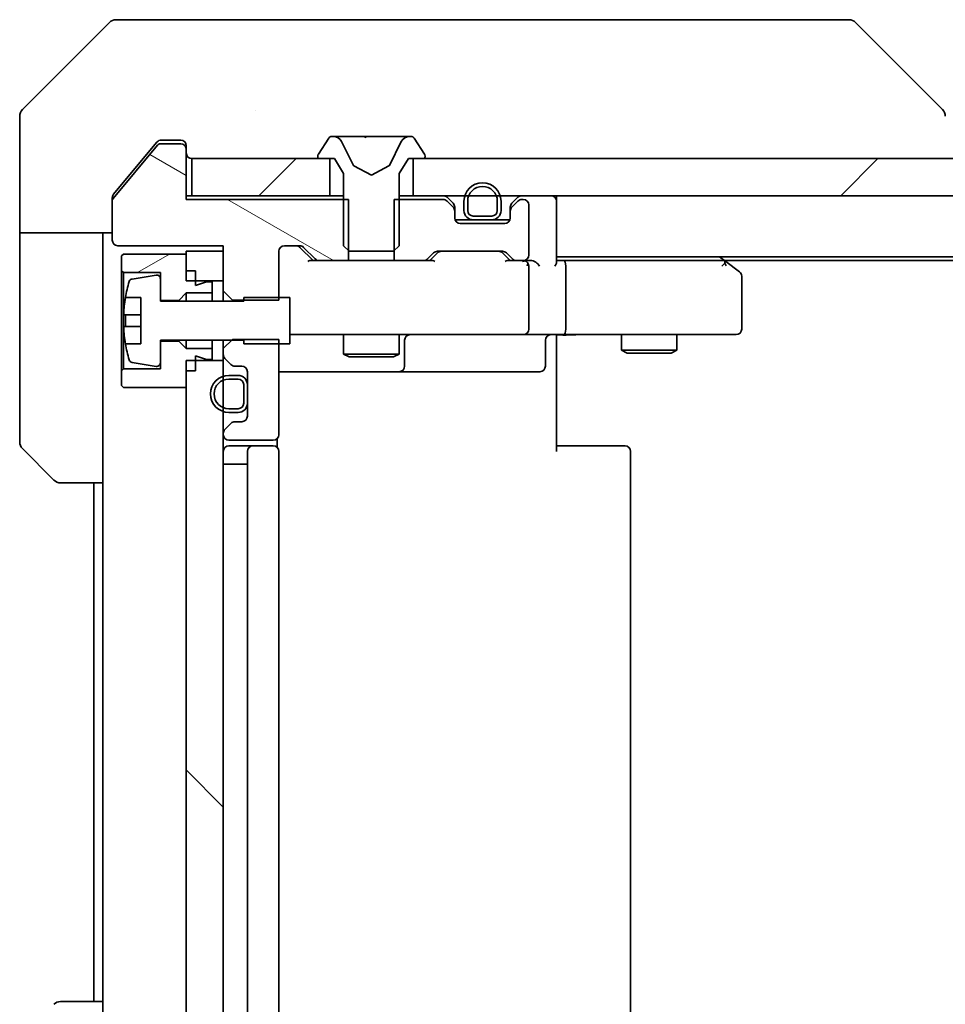
# Model space of a CAD drawing. Units: millimetres. Extents: x 87 to 11682, y 48 to 2015.
# Drawn here: x 3996 to 4046, y 1553 to 1606 of the extents above; entities that cross this region are included whole.
import ezdxf

# ---------------------------------------------------------------- set-up
doc = ezdxf.new("R2010")
doc.units = ezdxf.units.MM
doc.header["$LTSCALE"] = 6
doc.layers.get('Defpoints').update_dxf_attribs({"lineweight": 25})
for name, color, linetype, lineweight in [('Dimension (ISO)', 7, 'Continuous', 18), ('Dimension (ISO) @ 1', 7, 'Continuous', 18), ('Hatch (ISO)', 1, 'Continuous', 18), ('Visible (ISO)', 7, 'Continuous', 35)]:
    doc.layers.add(name, color=color, linetype=linetype, lineweight=lineweight)
doc.styles.add('Note Text (TK)', font='MS PGothic.ttf')
doc.dimstyles.new('Default - Method 1b (TK)', dxfattribs={"dimscale": 6, "dimtxt": 2.5, "dimasz": 2.5, "dimexe": 1, "dimexo": 1.5, "dimgap": 1, "dimtad": 1, "dimtoh": 1, "dimrnd": 1e-08, "dimdsep": 46, "dimtxsty": 'Note Text (TK)', "dimcen": 0.09, "dimdle": 5, "dimclrd": 100, "dimclre": 100, "dimclrt": 7, "dimadec": 1, "dimazin": 1, "dimtfac": 1, "dimtmove": 0, "dimatfit": 3, "dimfxl": 1, "dimtolj": 1, "dimlwd": -1, "dimlwe": -1, "dimarcsym": 0})
pattern_1 = [(45, (2341.5, -8), (-15.71545, 15.71545), [])]

# ---------------------------------------------------------------- blocks, each defined once
blk = doc.blocks.new('*D32')
at = {"layer": 'Defpoints', "color": 0}
for p in [(4007.172, 1592.138), (4423.172, 1540.738), (4007.172, 1451.758)]:
    blk.add_point(p, dxfattribs=at)
at = {"layer": 'Dimension (ISO)', "color": 100}
for p, q in [((4007.172, 1581.638), (4007.172, 1444.758)), ((4423.172, 1530.238), (4423.172, 1444.758)), ((4405.672, 1451.758), (4024.672, 1451.758))]:
    blk.add_line(p, q, dxfattribs=at)
for points in [[(4024.672, 1454.674), (4024.672, 1448.841), (4007.172, 1451.758)], [(4405.672, 1454.674), (4405.672, 1448.841), (4423.172, 1451.758)]]:
    blk.add_solid(points, dxfattribs=at)
at = {"layer": 'Dimension (ISO)', "color": 7, "insert": (4197.225, 1467.508), "char_height": 17.5, "attachment_point": 4, "style": 'Note Text (TK)'}
blk.add_mtext('\\A1;416', dxfattribs=at)

msp = doc.modelspace()

# ---------------------------------------------------------------- hatches: boundary and pattern name
at = {"layer": 'Hatch (ISO)'}
h = msp.add_hatch(dxfattribs=at)
h.set_pattern_fill('ANSI31', color=256, scale=177.8, angle=105.00025, style=0)
h.set_pattern_definition([(150.0002, (2341.5, -8), (-11.11242, -19.24746), [])])
edge = h.paths.add_edge_path()
edge.add_line((4013.943, 1593.2378), (4013.943, 1596.5378))
edge.add_line((4013.943, 1596.5378), (4005.1725, 1596.5378))
edge.add_line((4005.1725, 1596.5378), (4005.1725, 1599.2378))
edge.add_ellipse((4004.8725, 1599.2378), major_axis=(0, 0.3), ratio=1, start_angle=270, end_angle=360)
edge.add_line((4004.8725, 1599.5378), (4003.7662, 1599.5378))
edge.add_ellipse((4003.7662, 1599.3378), major_axis=(-0.2, 0), ratio=1, start_angle=270, end_angle=320.19443)
edge.add_line((4003.6125, 1599.4659), (4001.2188, 1596.5935))
edge.add_ellipse((4001.3725, 1596.4654), major_axis=(-0.128, -0.1536), ratio=1, start_angle=270, end_angle=309.80557)
edge.add_line((4001.1725, 1596.4654), (4001.1725, 1594.3378))
edge.add_ellipse((4001.4725, 1594.3378), major_axis=(0, -0.3), ratio=1, start_angle=270, end_angle=360)
edge.add_line((4001.4725, 1594.0378), (4007.1725, 1594.0378))
edge.add_line((4007.1725, 1594.0378), (4007.1725, 1591.5943))
edge.add_line((4007.1725, 1591.5943), (4007.6725, 1591.0943))
edge.add_line((4007.6725, 1591.0943), (4010.1725, 1591.0943))
edge.add_line((4010.1725, 1591.0943), (4010.1725, 1593.7378))
edge.add_ellipse((4010.4725, 1593.7378), major_axis=(0, 0.3), ratio=1, start_angle=0, end_angle=90, ccw=False)
edge.add_line((4010.4725, 1594.0378), (4011.2982, 1594.0378))
edge.add_ellipse((4011.2982, 1593.7378), major_axis=(0.3, 0), ratio=1, start_angle=45, end_angle=90, ccw=False)
edge.add_line((4011.5104, 1593.95), (4012.1346, 1593.3257))
edge.add_ellipse((4012.3467, 1593.5378), major_axis=(0.2121, -0.2121), ratio=1, start_angle=270, end_angle=315)
edge.add_line((4012.3467, 1593.2378), (4013.943, 1593.2378))
h = msp.add_hatch(dxfattribs=at)
h.set_pattern_fill('ANSI31', color=256, scale=177.8, style=0)
h.set_pattern_definition(pattern_1)
h.paths.add_polyline_path([(4005.4725, 1598.7378), (4005.4725, 1596.7378), (4012.9225, 1596.7378), (4012.9225, 1598.7378)])
h = msp.add_hatch(dxfattribs=at)
h.set_pattern_fill('ANSI31', color=256, scale=177.8, style=0)
h.set_pattern_definition(pattern_1)
h.paths.add_polyline_path([(4412.9225, 1596.7378), (4412.9225, 1598.7378), (4017.4225, 1598.7378), (4017.4225, 1596.7378)])
h = msp.add_hatch(dxfattribs=at)
h.set_pattern_fill('ANSI31', color=256, scale=177.8, angle=-14.99998, style=0)
h.set_pattern_definition([(30, (2341.5, -8), (-11.1125, 19.2474), [])])
h.paths.add_polyline_path([(4004.7725, 1591.0878), (4005.1725, 1591.4878), (4006.5725, 1591.4878), (4006.5725, 1592.0878), (4006.2725, 1592.0878), (4005.6725, 1591.8878), (4005.6725, 1592.6878), (4005.1725, 1592.6878), (4005.1725, 1593.5878), (4001.7725, 1593.5878), (4001.6725, 1593.4878), (4001.6725, 1592.6878), (4001.7725, 1592.5878), (4003.7725, 1592.5878), (4003.7725, 1591.0878)])
h = msp.add_hatch(dxfattribs=at)
h.set_pattern_fill('ANSI31', color=256, scale=177.8, angle=90.00021, style=0)
h.set_pattern_definition([(135.0002, (2341.5, -8), (-15.7154, -15.7155), [])])
h.paths.add_polyline_path([(4005.1725, 1546.6378), (4007.1725, 1546.6378), (4007.1725, 1587.8378), (4005.1725, 1587.8378)])

# ---------------------------------------------------------------- linework, layer by layer
at = {"layer": 'Visible (ISO)'}
for p, q in [((4001.026, 1606.0914), (3996.3189, 1601.3843)), ((4001.3796, 1606.2378), (4004.1725, 1606.2378)), ((4005.5096, 1606.2378), (4004.1725, 1606.2378)), ((4006.9777, 1606.2378), (4005.5096, 1606.2378)), ((4039.9897, 1606.2378), (4006.9777, 1606.2378)), ((4040.9654, 1606.2378), (4039.9897, 1606.2378)), ((4041.3189, 1606.0914), (4046.026, 1601.3843)), ((4008.9225, 1601.3196), (4008.9225, 1601.3206)), ((3996.1725, 1598.7378), (3996.1725, 1601.0307)), ((4004.1725, 1599.7378), (4003.813, 1599.7378)), ((4004.1725, 1599.7378), (4004.8725, 1599.7378)), ((4012.8633, 1599.8468), (4012.3048, 1598.9875)), ((4013.1124, 1599.9378), (4013.031, 1599.9378)), ((4013.1498, 1599.9378), (4013.1124, 1599.9378)), ((4013.9293, 1599.9378), (4013.1498, 1599.9378)), ((4013.9293, 1599.9378), (4014.7684, 1599.9378)), ((4014.782, 1599.9378), (4014.7684, 1599.9378)), ((4015.5629, 1599.9378), (4014.782, 1599.9378)), ((4015.5765, 1599.9378), (4015.5629, 1599.9378)), ((4015.5765, 1599.9378), (4016.4157, 1599.9378)), ((4017.1952, 1599.9378), (4016.4157, 1599.9378)), ((4017.2325, 1599.9378), (4017.1952, 1599.9378)), ((4017.3139, 1599.9378), (4017.2325, 1599.9378)), ((4018.0402, 1598.9875), (4017.4816, 1599.8468)), ((4003.6125, 1599.4659), (4001.2188, 1596.5935)), ((4003.5825, 1599.6299), (4002.8391, 1598.7378)), ((4004.8725, 1599.5378), (4003.7662, 1599.5378)), ((4005.1725, 1599.4378), (4005.1725, 1599.2378)), ((4005.1725, 1596.5378), (4005.1725, 1599.2378)), ((4014.2037, 1598.3635), (4013.5603, 1599.6601)), ((4016.7847, 1599.6601), (4016.1413, 1598.3635)), ((3996.1725, 1594.7378), (3996.1725, 1598.7378)), ((4002.8391, 1598.7378), (4001.242, 1596.8213)), ((4005.4725, 1598.7378), (4005.4725, 1596.7378)), ((4012.9225, 1598.7378), (4005.4725, 1598.7378)), ((4012.2725, 1598.8786), (4012.2725, 1598.8378)), ((4012.3725, 1598.7378), (4013.1725, 1598.7378)), ((4012.9225, 1596.7378), (4012.9225, 1598.7378)), ((4013.1725, 1598.7378), (4013.6725, 1597.9378)), ((4016.6725, 1597.9378), (4017.1725, 1598.7378)), ((4017.1725, 1598.7378), (4017.9725, 1598.7378)), ((4412.9225, 1598.7378), (4017.4225, 1598.7378)), ((4017.4225, 1598.7378), (4017.4225, 1596.7378)), ((4018.0725, 1598.8378), (4018.0725, 1598.8786)), ((4015.1725, 1597.8378), (4014.225, 1598.3416)), ((4016.12, 1598.3416), (4015.1725, 1597.8378)), ((4013.6725, 1597.9378), (4013.6725, 1594.0378)), ((4016.6725, 1594.0378), (4016.6725, 1597.9378)), ((4001.1725, 1596.4654), (4001.1725, 1596.6292)), ((4005.4725, 1596.7378), (4005.1725, 1596.7378)), ((4013.943, 1596.5378), (4005.1725, 1596.5378)), ((4005.4725, 1596.7378), (4012.9225, 1596.7378)), ((4013.6725, 1596.7378), (4012.9225, 1596.7378)), ((4013.943, 1593.2378), (4013.943, 1596.5378)), ((4016.402, 1596.5378), (4016.402, 1593.2378)), ((4019.0482, 1596.5378), (4016.402, 1596.5378)), ((4017.4225, 1596.7378), (4016.6725, 1596.7378)), ((4017.4225, 1596.7378), (4412.9225, 1596.7378)), ((4019.5846, 1596.3257), (4019.2604, 1596.65)), ((4023.0846, 1596.65), (4022.7604, 1596.3257)), ((4023.3725, 1596.5378), (4023.2967, 1596.5378)), ((4025.1725, 1596.7378), (4025.1725, 1596.4378)), ((4001.1725, 1596.4654), (4001.1725, 1594.3378)), ((4019.5846, 1596.1257), (4019.2604, 1596.45)), ((4019.6725, 1595.9136), (4019.6725, 1596.1136)), ((4020.1725, 1596.4378), (4020.1725, 1595.9378)), ((4020.3725, 1596.4378), (4020.3725, 1595.9378)), ((4020.3725, 1595.9378), (4020.3725, 1596.4378)), ((4021.9725, 1595.9378), (4021.9725, 1596.4378)), ((4021.9725, 1596.4378), (4021.9725, 1595.9378)), ((4022.1725, 1595.9378), (4022.1725, 1596.4378)), ((4022.6725, 1596.1136), (4022.6725, 1595.9136)), ((4023.0846, 1596.45), (4022.7604, 1596.1257)), ((4023.6725, 1593.5378), (4023.6725, 1596.2378)), ((4025.1725, 1593.15), (4025.1725, 1596.4378)), ((4019.6725, 1595.5378), (4019.6725, 1595.9136)), ((4020.6725, 1595.6378), (4021.6725, 1595.6378)), ((4021.6725, 1595.6378), (4020.6725, 1595.6378)), ((4022.6725, 1595.9136), (4022.6725, 1595.5378)), ((4020.6725, 1595.4378), (4019.6896, 1595.4378)), ((4022.3725, 1595.2378), (4019.9725, 1595.2378)), ((4020.6725, 1595.4378), (4021.6725, 1595.4378)), ((4022.6553, 1595.4378), (4021.6725, 1595.4378)), ((4001.1725, 1594.7378), (3996.1725, 1594.7378)), ((3996.1725, 1594.7378), (3996.1725, 1593.7378)), ((4000.6725, 1593.7378), (4000.6725, 1594.7378)), ((4001.4725, 1594.0378), (4007.1725, 1594.0378)), ((4007.1725, 1594.0378), (4007.1725, 1591.5943)), ((4010.4725, 1594.0378), (4011.2982, 1594.0378)), ((4012.0225, 1593.2378), (4011.3104, 1593.95)), ((4011.5104, 1593.95), (4012.1346, 1593.3257)), ((4013.6725, 1594.0378), (4013.9725, 1593.7378)), ((4016.3725, 1593.7378), (4016.6725, 1594.0378)), ((3996.1725, 1593.7378), (3996.1725, 1583.4449)), ((4000.6725, 1581.2378), (4000.6725, 1593.7378)), ((4001.7725, 1593.5878), (4001.6725, 1593.4878)), ((4001.6725, 1593.4878), (4001.6725, 1592.6878)), ((4005.1725, 1593.5878), (4001.7725, 1593.5878)), ((4007.1725, 1593.7378), (4005.1725, 1593.7378)), ((4005.1725, 1593.7378), (4005.1725, 1592.1378)), ((4005.1725, 1592.6878), (4005.1725, 1593.5878)), ((4007.1725, 1592.1378), (4007.1725, 1593.7378)), ((4010.1725, 1591.0943), (4010.1725, 1593.7378)), ((4013.9725, 1593.7378), (4016.3725, 1593.7378)), ((4018.2104, 1593.3257), (4018.5346, 1593.65)), ((4018.7346, 1593.65), (4018.3225, 1593.2378)), ((4018.7467, 1593.7378), (4022.2482, 1593.7378)), ((4022.2604, 1593.65), (4022.6725, 1593.2378)), ((4022.4604, 1593.65), (4022.7846, 1593.3257)), ((4025.1725, 1593.4378), (4405.1725, 1593.4378)), ((4034.3191, 1593.1778), (4033.9725, 1593.4378)), ((4012.3467, 1593.2378), (4011.8464, 1593.2378)), ((4012.3467, 1593.2378), (4013.943, 1593.2378)), ((4016.402, 1593.2378), (4013.943, 1593.2378)), ((4016.402, 1593.2378), (4017.9982, 1593.2378)), ((4018.4986, 1593.2378), (4017.9982, 1593.2378)), ((4022.9967, 1593.2378), (4022.4964, 1593.2378)), ((4022.9967, 1593.2378), (4023.3725, 1593.2378)), ((4023.7482, 1593.2378), (4023.3725, 1593.2378)), ((4023.6725, 1589.5378), (4023.6725, 1592.9378)), ((4025.5482, 1593.2378), (4025.1725, 1593.2378)), ((4034.1391, 1593.2378), (4025.5482, 1593.2378)), ((4025.6725, 1589.5378), (4025.6725, 1592.9378)), ((4034.1091, 1592.9378), (4034.2647, 1593.0934)), ((4034.2391, 1593.2378), (4396.1058, 1593.2378)), ((4035.0525, 1592.6278), (4034.3191, 1593.1778)), ((4001.6725, 1592.6878), (4001.7725, 1592.5878)), ((4001.6725, 1592.6878), (4001.6725, 1587.2878)), ((4001.7725, 1592.5878), (4003.7725, 1592.5878)), ((4001.7725, 1587.3878), (4001.7725, 1592.5878)), ((4003.5405, 1592.4502), (4002.2456, 1592.2402)), ((4003.7725, 1592.5878), (4003.7725, 1591.0878)), ((4005.6725, 1592.6878), (4005.1725, 1592.6878)), ((4005.6725, 1591.8878), (4005.6725, 1592.6878)), ((4035.1725, 1589.5378), (4035.1725, 1592.3878)), ((4003.7725, 1591.0378), (4003.7725, 1592.2528)), ((4005.1725, 1592.1378), (4007.1725, 1592.1378)), ((4006.2725, 1592.0878), (4005.6725, 1591.8878)), ((4006.5725, 1592.0878), (4006.2725, 1592.0878)), ((4006.5725, 1591.4878), (4006.5725, 1592.0878)), ((4001.8807, 1591.2378), (4002.7225, 1591.2378)), ((4002.7225, 1591.2378), (4002.7225, 1588.7378)), ((4004.7725, 1591.0878), (4005.1725, 1591.4878)), ((4005.1725, 1591.4878), (4006.5725, 1591.4878)), ((4005.1725, 1591.4878), (4005.1725, 1591.0378)), ((4006.5725, 1591.4878), (4006.5725, 1591.0378)), ((4007.1725, 1591.5943), (4007.6725, 1591.0943)), ((4007.1725, 1591.5943), (4007.1725, 1591.0378)), ((4010.7725, 1591.2378), (4008.2725, 1591.2378)), ((4008.2725, 1591.2378), (4008.2725, 1591.0378)), ((4010.7725, 1588.7378), (4010.7725, 1591.2378)), ((4003.7725, 1591.0878), (4004.7725, 1591.0878)), ((4008.2725, 1591.0378), (4003.7725, 1591.0378)), ((4004.7725, 1591.0878), (4004.7725, 1591.0378)), ((4007.6725, 1591.0943), (4010.1725, 1591.0943)), ((4007.6725, 1591.0378), (4007.6725, 1591.0943)), ((4002.7225, 1590.3003), (4001.822, 1590.3003)), ((4001.822, 1589.6753), (4002.7225, 1589.6753)), ((4010.7725, 1589.2378), (4011.3579, 1589.2378)), ((4011.3579, 1589.2378), (4022.5543, 1589.2378)), ((4013.6725, 1589.2378), (4013.6725, 1588.1912)), ((4016.6725, 1589.2378), (4016.6725, 1588.1912)), ((4022.5543, 1589.2378), (4023.3725, 1589.2378)), ((4025.5482, 1589.2378), (4023.3725, 1589.2378)), ((4025.1725, 1588.7378), (4025.1725, 1589.2301)), ((4025.5482, 1589.2378), (4034.1091, 1589.2378)), ((4028.6725, 1589.2378), (4028.6725, 1588.3912)), ((4031.6725, 1589.2378), (4031.6725, 1588.3912)), ((4034.1091, 1589.2378), (4034.8725, 1589.2378)), ((4002.7225, 1588.7378), (4001.8807, 1588.7378)), ((4003.7725, 1587.7229), (4003.7725, 1588.9378)), ((4003.7725, 1588.9378), (4008.2725, 1588.9378)), ((4004.7725, 1588.8878), (4003.7725, 1588.8878)), ((4003.7725, 1588.8878), (4003.7725, 1587.3878)), ((4004.7725, 1588.9378), (4004.7725, 1588.8878)), ((4005.1725, 1588.4878), (4004.7725, 1588.8878)), ((4005.1725, 1588.9378), (4005.1725, 1588.4878)), ((4006.5725, 1588.9378), (4006.5725, 1588.4878)), ((4007.6725, 1588.9813), (4007.1725, 1588.4813)), ((4007.1725, 1588.9378), (4007.1725, 1588.4813)), ((4010.1725, 1588.9813), (4007.6725, 1588.9813)), ((4008.2725, 1588.9378), (4008.2725, 1588.7378)), ((4008.2725, 1588.7378), (4010.7725, 1588.7378)), ((4010.1725, 1583.8378), (4010.1725, 1588.9813)), ((4016.967, 1587.5378), (4016.967, 1588.9378)), ((4024.5712, 1588.9378), (4024.5712, 1587.5378)), ((4025.1725, 1588.7378), (4025.1725, 1582.9378)), ((4006.5725, 1588.4878), (4005.1725, 1588.4878)), ((4005.6725, 1587.2878), (4005.6725, 1588.0878)), ((4005.6725, 1588.0878), (4006.2725, 1587.8878)), ((4006.5725, 1587.8878), (4006.5725, 1588.4878)), ((4007.1725, 1588.4813), (4007.1725, 1588.1621)), ((4007.1725, 1588.1621), (4007.1725, 1587.8378)), ((4013.6725, 1588.1912), (4016.6725, 1588.1912)), ((4013.9792, 1588.0378), (4013.6725, 1588.1912)), ((4016.3658, 1588.0378), (4013.9792, 1588.0378)), ((4016.3658, 1588.0378), (4016.6725, 1588.1912)), ((4028.6725, 1588.3912), (4031.6725, 1588.3912)), ((4028.9792, 1588.2378), (4028.6725, 1588.3912)), ((4031.3658, 1588.2378), (4028.9792, 1588.2378)), ((4031.3658, 1588.2378), (4031.6725, 1588.3912)), ((4002.2456, 1587.7355), (4003.5405, 1587.5255)), ((4007.1725, 1587.8378), (4005.1725, 1587.8378)), ((4005.1725, 1587.8378), (4005.1725, 1546.6378)), ((4006.2725, 1587.8878), (4006.5725, 1587.8878)), ((4007.1725, 1546.6378), (4007.1725, 1587.8378)), ((4007.2604, 1587.95), (4007.5846, 1587.6257)), ((4007.7967, 1587.5378), (4008.1725, 1587.5378)), ((4001.7725, 1587.3878), (4001.6725, 1587.2878)), ((4001.6725, 1587.2878), (4001.6725, 1586.4878)), ((4003.7725, 1587.3878), (4001.7725, 1587.3878)), ((4005.1725, 1586.3878), (4005.1725, 1587.2878)), ((4005.6725, 1587.2878), (4005.1725, 1587.2878)), ((4007.9725, 1587.0378), (4007.4725, 1587.0378)), ((4008.4725, 1587.2378), (4008.4725, 1584.8378)), ((4010.1725, 1587.2378), (4016.4954, 1587.2378)), ((4016.4954, 1587.2378), (4016.667, 1587.2378)), ((4016.667, 1587.2378), (4020.3415, 1587.2378)), ((4020.3415, 1587.2378), (4024.2712, 1587.2378)), ((4001.6725, 1586.4878), (4001.7725, 1586.3878)), ((4007.9725, 1586.8378), (4007.4725, 1586.8378)), ((4007.4725, 1586.8378), (4007.9725, 1586.8378)), ((4008.2725, 1585.5378), (4008.2725, 1586.5378)), ((4008.2725, 1586.5378), (4008.2725, 1585.5378)), ((4008.4725, 1585.5378), (4008.4725, 1586.5378)), ((4001.7725, 1586.3878), (4005.1725, 1586.3878)), ((4007.4725, 1585.2378), (4007.9725, 1585.2378)), ((4007.9725, 1585.2378), (4007.4725, 1585.2378)), ((4007.4725, 1585.0378), (4007.9725, 1585.0378)), ((4007.5846, 1584.45), (4007.2604, 1584.1257)), ((4008.1725, 1584.5378), (4007.7967, 1584.5378)), ((4007.1725, 1583.9136), (4007.1725, 1583.8378)), ((4007.4725, 1583.5378), (4009.8725, 1583.5378)), ((4008.7725, 1583.2378), (4007.4725, 1583.2378)), ((4008.9654, 1583.2378), (4008.7725, 1583.2378)), ((4008.9654, 1583.2378), (4009.1068, 1583.2378)), ((4009.8139, 1583.2378), (4009.1068, 1583.2378)), ((4009.8139, 1583.2378), (4009.8725, 1583.2378)), ((4010.0827, 1583.1519), (4010.0827, 1583.6238)), ((4025.1725, 1583.2378), (4025.5867, 1583.2378)), ((4027.9654, 1583.2378), (4025.5867, 1583.2378)), ((4027.9654, 1583.2378), (4028.1068, 1583.2378)), ((4028.8139, 1583.2378), (4028.1068, 1583.2378)), ((4028.8139, 1583.2378), (4028.8725, 1583.2378)), ((3998.026, 1581.3843), (3996.3189, 1583.0914)), ((4008.4725, 1582.9378), (4008.4725, 1551.5378)), ((4010.1725, 1551.5378), (4010.1725, 1582.9378)), ((4029.1725, 1551.5378), (4029.1725, 1582.9378)), ((4007.4725, 1582.2378), (4007.1725, 1582.2378)), ((4007.4725, 1582.2378), (4007.9725, 1582.2378)), ((4008.4725, 1582.2378), (4007.9725, 1582.2378)), ((4000.6725, 1581.2378), (3998.3796, 1581.2378)), ((4000.1725, 1581.2378), (4000.1725, 1553.2378)), ((4000.6725, 1581.2378), (4000.6725, 1553.2378)), ((3998.3796, 1553.2378), (4000.6725, 1553.2378)), ((4000.6725, 1553.2378), (4000.6725, 1540.7378))]:
    msp.add_line(p, q, dxfattribs=at)
for centre, radius, start, end in [((4001.3796, 1605.7378), 0.5, 90, 135), ((4040.9654, 1605.7378), 0.5, 45, 90), ((3996.6725, 1601.0307), 0.5, 135, 180), ((4004.8725, 1599.4378), 0.3, 0, 90), ((4013.031, 1599.7378), 0.2, 90, 146.97613), ((4013.1124, 1599.4378), 0.5, 26.3917, 90), ((4017.2325, 1599.4378), 0.5, 90, 153.6083), ((4017.3139, 1599.7378), 0.2, 33.02387, 90), ((4003.7662, 1599.3378), 0.2, 90, 140.19443), ((4004.8725, 1599.2378), 0.3, 0, 90), ((4005.4725, 1599.0378), 0.3, 180, 270), ((4012.4725, 1598.8786), 0.2, 146.97613, 180), ((4012.3725, 1598.8378), 0.1, 180, 270), ((4017.9725, 1598.8378), 0.1, 270, 0), ((4017.8725, 1598.8786), 0.2, 0, 33.02387), ((4014.2485, 1598.3858), 0.05, 206.3917, 242), ((4016.0965, 1598.3858), 0.05, 298, 333.6083), ((4021.1725, 1596.4378), 1, 0, 180), ((4021.1725, 1596.4378), 0.8, 0, 180), ((4021.1725, 1596.4378), 0.8, 0, 180), ((4001.3725, 1596.4654), 0.2, 140.19443, 180), ((4019.0482, 1596.4378), 0.3, 45, 90), ((4019.0482, 1596.2378), 0.3, 45, 90), ((4023.2967, 1596.4378), 0.3, 90, 135), ((4023.2967, 1596.2378), 0.3, 90, 135), ((4023.3725, 1596.2378), 0.3, 0, 90), ((4024.8725, 1596.4378), 0.3, 0, 90), ((4019.3725, 1596.1136), 0.3, 0, 45), ((4019.3725, 1595.9136), 0.3, 0, 45), ((4022.9725, 1596.1136), 0.3, 135, 180), ((4022.9725, 1595.9136), 0.3, 135, 180), ((4019.9725, 1595.5378), 0.3, 180, 270), ((4020.6725, 1595.9378), 0.5, 180, 270), ((4020.6725, 1595.9378), 0.3, 180, 270), ((4020.6725, 1595.9378), 0.3, 180, 270), ((4021.6725, 1595.9378), 0.3, 270, 0), ((4021.6725, 1595.9378), 0.3, 270, 0), ((4021.6725, 1595.9378), 0.5, 270, 0), ((4022.3725, 1595.5378), 0.3, 270, 0), ((4001.4725, 1594.3378), 0.3, 180, 270), ((4010.4725, 1593.7378), 0.3, 90, 180), ((4011.2982, 1593.7378), 0.3, 45, 90), ((4018.7467, 1593.4378), 0.3, 90, 135), ((4022.2482, 1593.4378), 0.3, 45, 90), ((4023.3725, 1593.5378), 0.3, 270, 0), ((4012.3467, 1593.5378), 0.3, 225, 270), ((4017.9982, 1593.5378), 0.3, 270, 315), ((4022.9967, 1593.5378), 0.3, 225, 270), ((4023.3725, 1592.9378), 0.3, 66.56202, 90), ((4023.3725, 1592.9378), 0.3, 0, 31.24445), ((4034.1391, 1592.9378), 0.3, 66.56202, 90), ((4034.1391, 1592.9378), 0.3, 53.1301, 66.56202), ((4003.5725, 1592.2528), 0.2, 0, 99.21295), ((4034.8725, 1592.3878), 0.3, 0, 53.1301), ((4009.045, 1589.9878), 7.2725, 163.10907, 170.10283), ((4002.2776, 1592.0428), 0.2, 99.21295, 163.10907), ((4009.045, 1589.9878), 7.2658, 170.09359, 173.77779), ((4009.045, 1589.9878), 7.1643, 177.50001, 182.49999), ((4009.045, 1589.9878), 7.2658, 186.22221, 189.90641), ((4017.267, 1588.9378), 0.3, 90, 180), ((4023.3725, 1589.5378), 0.3, 270, 0), ((4024.8712, 1588.9378), 0.3, 90, 180), ((4034.8725, 1589.5378), 0.3, 270, 0), ((4009.045, 1589.9878), 7.2725, 189.89717, 196.89093), ((4007.4725, 1588.1621), 0.3, 180, 225), ((4002.2776, 1587.9329), 0.2, 196.89093, 260.78705), ((4003.5725, 1587.7229), 0.2, 260.78705, 0), ((4007.7967, 1587.8378), 0.3, 225, 270), ((4008.1725, 1587.2378), 0.3, 0, 90), ((4016.667, 1587.5378), 0.3, 270, 0), ((4024.2712, 1587.5378), 0.3, 270, 0), ((4007.4725, 1586.0378), 1, 90, 270), ((4007.9725, 1586.5378), 0.5, 0, 90), ((4007.4725, 1586.0378), 0.8, 90, 270), ((4007.4725, 1586.0378), 0.8, 90, 270), ((4007.9725, 1586.5378), 0.3, 0, 90), ((4007.9725, 1586.5378), 0.3, 0, 90), ((4007.9725, 1585.5378), 0.3, 270, 0), ((4007.9725, 1585.5378), 0.3, 270, 0), ((4007.9725, 1585.5378), 0.5, 270, 0), ((4008.1725, 1584.8378), 0.3, 270, 0), ((4007.7967, 1584.2378), 0.3, 90, 135), ((4007.4725, 1583.9136), 0.3, 135, 180), ((4007.4725, 1583.8378), 0.3, 180, 270), ((4009.8725, 1583.8378), 0.3, 270, 0), ((3996.6725, 1583.4449), 0.5, 180, 225), ((4007.4725, 1582.9378), 0.3, 90, 180), ((4008.7725, 1582.9378), 0.3, 90, 180), ((4009.8725, 1582.9378), 0.3, 0, 90), ((4028.8725, 1582.9378), 0.3, 0, 90), ((3998.3796, 1581.7378), 0.5, 225, 270), ((3998.3796, 1552.7378), 0.5, 90, 135)]:
    msp.add_arc(centre, radius, start, end, dxfattribs=at)
for centre, major_axis, ratio, start_param, end_param in [((4045.7719, 1598.8223), (0.254, 2.5621), 0.0093634, 6.2755112, 6.2833931), ((4045.6725, 1601.0307), (0.5, 0), 0.9999563, 0, 0.7859117), ((4011.0982, 1593.7378), (0.3, 0), 0.9998508, 0.7853235, 1.5707963), ((4018.9468, 1593.4378), (-0.3, 0), 0.9998508, 4.712389, 5.4978618), ((4022.0482, 1593.4378), (0.3, 0), 0.9998508, 0.7853235, 1.5707963), ((4011.7433, 1592.9378), (-0.1246, -0.2958), 0.4004104, 3.3086173, 3.9521184), ((4018.6017, 1592.9378), (0.1246, -0.2958), 0.4004104, 2.3310669, 2.974568), ((4022.3933, 1592.9378), (-0.1246, -0.2958), 0.4004104, 3.3086173, 3.9521184), ((4023.3403, 1592.9378), (0.6487, 0.2044), 0.3384375, 1.230115, 1.4645462), ((4023.3725, 1592.9604), (0.2515, 0.483), 0.3384375, 4.8868428, 5.1615697), ((4023.7482, 1592.9378), (0.4243, 0), 0.7071068, 0.7853982, 1.5707963), ((4024.0482, 1592.9378), (0.2772, -0.2772), 0.4142136, 1.1780972, 1.9634954), ((4024.8725, 1592.9378), (-0.2772, -0.2772), 0.4142136, 1.9634954, 2.7488936), ((4025.5482, 1592.9378), (0, 0.3), 0.4142136, 4.712389, 6.2831853), ((4034.1091, 1592.9604), (-0.2411, 0.4823), 0.3700244, 4.5294454, 4.8041722), ((4025.5482, 1589.5378), (0, 0.3), 0.4142136, 3.1415927, 4.712389)]:
    msp.add_ellipse(centre, major_axis=major_axis, ratio=ratio, start_param=start_param, end_param=end_param, dxfattribs=at)
for points, knots in [([(4003.813, 1599.7378), (4003.7753, 1599.7378), (4003.7351, 1599.7303), (4003.6612, 1599.6997), (4003.6274, 1599.6766), (4003.5945, 1599.6436), (4003.5884, 1599.6369), (4003.5825, 1599.6299)], [-0.045246179, -0.045246179, -0.045246179, -0.045246179, -0.03392498, -0.03392498, -0.022603782, -0.022603782, -0.019930371, -0.019930371, -0.019930371, -0.019930371]), ([(4013.155, 1599.9378), (4013.1543, 1599.9378), (4013.1535, 1599.9378), (4013.1518, 1599.9378), (4013.1508, 1599.9378), (4013.1498, 1599.9378)], [-0.00023059908, -0.00023059908, -0.00023059908, -0.00023059908, 0, 0, 0.00033832945, 0.00033832945, 0.00033832945, 0.00033832945]), ([(4013.1498, 1599.9378), (4013.1507, 1599.9378), (4013.1516, 1599.9378), (4013.1532, 1599.9378), (4013.1539, 1599.9378), (4013.1546, 1599.9378)], [-0.00033832945, -0.00033832945, -0.00033832945, -0.00033832945, 0, 0, 0.00024151791, 0.00024151791, 0.00024151791, 0.00024151791]), ([(4014.8719, 1599.8549), (4014.8699, 1599.9081), (4014.8239, 1599.9374), (4014.7829, 1599.9378), (4014.7825, 1599.9378), (4014.782, 1599.9378)], [0, 0, 0, 0, 0.032055974, 0.032055974, 0.032394303, 0.032394303, 0.032394303, 0.032394303]), ([(4014.782, 1599.9378), (4014.7823, 1599.9378), (4014.7825, 1599.9378), (4014.7846, 1599.9378), (4014.7866, 1599.9376), (4014.7886, 1599.9373)], [-0.0323943032, -0.0323943032, -0.0323943032, -0.0323943032, -0.0320559737, -0.0320559737, -0.0289727583, -0.0289727583, -0.0289727583, -0.0289727583]), ([(4015.5618, 1599.9378), (4015.5618, 1599.9378), (4015.5617, 1599.9378), (4015.5613, 1599.9378), (4015.561, 1599.9378), (4015.5607, 1599.9378)], [-0.00005424966, -0.00005424966, -0.00005424966, -0.00005424966, 0, 0, 0.00024151791, 0.00024151791, 0.00024151791, 0.00024151791]), ([(4015.5618, 1599.9378), (4015.562, 1599.9378), (4015.5621, 1599.9378), (4015.5625, 1599.9378), (4015.5627, 1599.9378), (4015.5629, 1599.9378)], [-0.00023059908, -0.00023059908, -0.00023059908, -0.00023059908, 0, 0, 0.00033832945, 0.00033832945, 0.00033832945, 0.00033832945]), ([(4016.9312, 1599.8549), (4017.0126, 1599.9081), (4017.1038, 1599.9374), (4017.1933, 1599.9378), (4017.1943, 1599.9378), (4017.1952, 1599.9378)], [0, 0, 0, 0, 0.032055974, 0.032055974, 0.032394303, 0.032394303, 0.032394303, 0.032394303]), ([(4017.1952, 1599.9378), (4017.1942, 1599.9378), (4017.1931, 1599.9378), (4017.1827, 1599.9378), (4017.1733, 1599.9376), (4017.1639, 1599.9373)], [-0.0323943032, -0.0323943032, -0.0323943032, -0.0323943032, -0.0320559737, -0.0320559737, -0.0289727583, -0.0289727583, -0.0289727583, -0.0289727583]), ([(4001.242, 1596.8213), (4001.2236, 1596.799), (4001.2074, 1596.773), (4001.1803, 1596.708), (4001.1725, 1596.6675), (4001.1725, 1596.6292)], [-0.020195761, -0.020195761, -0.020195761, -0.020195761, -0.011483732, -0.011483732, 0, 0, 0, 0]), ([(4023.4918, 1593.2131), (4023.4973, 1593.2107), (4023.5028, 1593.2081), (4023.5367, 1593.1909), (4023.563, 1593.1715), (4023.6003, 1593.1343), (4023.6166, 1593.1134), (4023.629, 1593.0934)], [0.381031219, 0.381031219, 0.381031219, 0.381031219, 0.382741903, 0.382741903, 0.391761654, 0.391761654, 0.398553638, 0.398553638, 0.398553638, 0.398553638]), ([(4034.2585, 1593.2131), (4034.2595, 1593.2103), (4034.2605, 1593.2075), (4034.2655, 1593.1907), (4034.2683, 1593.1692), (4034.2684, 1593.1323), (4034.2671, 1593.1126), (4034.2647, 1593.0934)], [0.250886757, 0.250886757, 0.250886757, 0.250886757, 0.252877969, 0.252877969, 0.261958418, 0.261958418, 0.268388032, 0.268388032, 0.268388032, 0.268388032]), ([(4001.822, 1590.3003), (4001.8155, 1590.3003), (4001.8099, 1590.3122), (4001.8024, 1590.3606), (4001.8006, 1590.3972), (4001.8006, 1590.4817), (4001.8024, 1590.5353), (4001.8099, 1590.6523), (4001.8155, 1590.7159), (4001.822, 1590.7753)], [-0.288000969, -0.288000969, -0.288000969, -0.288000969, -0.270064026, -0.270064026, -0.252127083, -0.252127083, -0.234190141, -0.234190141, -0.216253198, -0.216253198, -0.216253198, -0.216253198]), ([(4001.822, 1589.2003), (4001.8155, 1589.2598), (4001.8099, 1589.3233), (4001.8024, 1589.4404), (4001.8006, 1589.4939), (4001.8006, 1589.5785), (4001.8024, 1589.6151), (4001.8099, 1589.6635), (4001.8155, 1589.6753), (4001.822, 1589.6753)], [0, 0, 0, 0, 0.017936943, 0.017936943, 0.035873886, 0.035873886, 0.053810829, 0.053810829, 0.071747772, 0.071747772, 0.071747772, 0.071747772]), ([(4026.335, 1589.2378), (4026.1747, 1589.2378), (4026.0145, 1589.2256), (4025.6272, 1589.2092), (4025.3995, 1589.2143), (4025.1725, 1589.226)], [0, 0, 0, 0, 0.04811042, 0.04811042, 0.11629634, 0.11629634, 0.11629634, 0.11629634])]:
    msp.add_open_spline(points, degree=3, knots=knots, dxfattribs=at)
for points in [[(4014.7886, 1599.9373), (4014.8072, 1599.9344), (4014.8259, 1599.9187), (4014.8268, 1599.8922)], [(4017.1639, 1599.9373), (4017.0753, 1599.9344), (4016.9855, 1599.9187), (4016.9049, 1599.8922)]]:
    msp.add_open_spline(points, degree=3, dxfattribs=at)

# ---------------------------------------------------------------- dimensions: what is measured, and where the dimension line sits
at = {"layer": 'Dimension (ISO) @ 1', "color": 100}
dim = msp.add_linear_dim(base=(4007.1725, 1451.7578), p1=(4423.1725, 1540.7378), p2=(4007.1725, 1592.1378), angle=180, dimstyle='Default - Method 1b (TK)', override={"dimscale": 1, "dimtxt": 17.5, "dimasz": 17.5, "dimexe": 7, "dimexo": 10.5, "dimgap": 7, "dimtoh": 0, "dimdec": 2, "dimcen": 0.63, "dimtol": 0, "dimlim": 0, "dimtp": 0, "dimtm": 0, "dimtdec": 2, "dimtix": 0, "dimtofl": 0, "dimtmove": 0, "dimatfit": 1}, dxfattribs=at)
dim.commit()
dim.dimension.update_dxf_attribs({"geometry": '*D32', "text_midpoint": (4215.1725, 1451.7578), "dimtype": 128})

doc.saveas('drawing.dxf')
